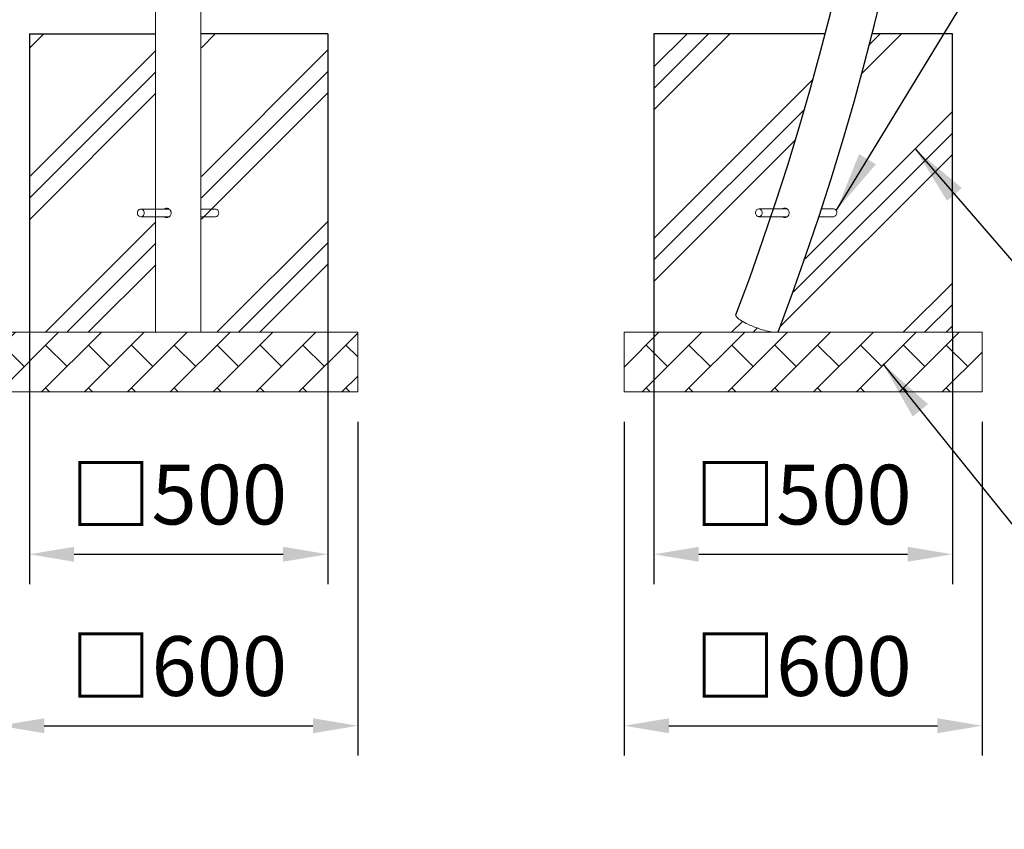
# Model space of a CAD drawing. Extents: x 0 to 29756, y -2002 to 20098.
# Drawn here: x 5047 to 6697, y 2308 to 3665 of the extents above; entities that cross this region are included whole.
import ezdxf

# ---------------------------------------------------------------- set-up
doc = ezdxf.new("R2010")
doc.units = 0
doc.header["$LTSCALE"] = 50
doc.header["$MEASUREMENT"] = 0
doc.linetypes.add('DIMENSION', pattern=[2e-15, 1e-15, 1e-15])
doc.layers.get('0').update_dxf_attribs({"linetype": 'CONTINUOUS'})
doc.layers.get('Defpoints').update_dxf_attribs({"linetype": 'CONTINUOUS'})
doc.layers.add('SLD-0', color=7, linetype='CONTINUOUS')
doc.layers.add('ハッチング', color=7, linetype='CONTINUOUS')
doc.styles.get("Standard").update_dxf_attribs({"font": 'TXT', "bigfont": 'BIGFONT'})
doc.styles.add('STD', font='TXT', dxfattribs={"bigfont": 'BIGFONT'})
doc.dimstyles.new('ASKSTANDARD', dxfattribs={"dimscale": 20, "dimtxt": 2, "dimasz": 1.5, "dimexe": 1, "dimexo": 1, "dimgap": 1, "dimtad": 0, "dimdec": 1, "dimdsep": 46, "dimtxsty": 'STD', "dimcen": 0, "dimclrd": 3, "dimclre": 3, "dimclrt": 3, "dimadec": 0, "dimazin": 0, "dimtfac": 0.7, "dimtdec": 1, "dimtix": 1, "dimtmove": 0, "dimatfit": 3, "dimfxl": 1, "dimtvp": 1, "dimtolj": 1, "dimtzin": 0, "dimarcsym": 0})
doc.dimstyles.new('SLDDIMSTYLE3', dxfattribs={"dimtxt": 0, "dimasz": 75, "dimexe": 0, "dimexo": 0.0625, "dimgap": 0, "dimtad": 0, "dimtih": 1, "dimtoh": 1, "dimdec": 0, "dimrnd": 1e-09, "dimzin": 0, "dimdsep": 46, "dimtxsty": 'STANDARD', "dimsah": 1, "dimcen": 0.09, "dimadec": 0, "dimazin": 0, "dimtfac": 75, "dimtdec": 0, "dimtofl": 0, "dimtmove": 0, "dimatfit": 3, "dimfxl": 1, "dimfrac": 2, "dimtolj": 1, "dimtzin": 0, "dimarcsym": 0})
pattern_1 = [(45, (241.51, -55.78), (-143.684, 143.684), []), (45, (223.55, -37.82), (-143.684, 143.684), []), (45, (205.6, -19.86), (-143.684, 143.684), [])]
pattern_2 = [(45, (241.514, -5.777), (-35.92102, 35.92102), []), (135, (241.51, -5.78), (-71.842, -71.842), [50.8, -50.8]), (135, (277.44, 30.14), (-71.842, -71.842), [-50.8, 50.8])]

# ---------------------------------------------------------------- blocks, each defined once
blk = doc.blocks.new('*D121')
at = {"color": 3, "linetype": 'DIMENSION', "lineweight": -2}
for p, q in [((5063.6, 3140.9), (5063.6, 2718.9)), ((5563.6, 3140.9), (5563.6, 2718.9)), ((5138.6, 2768.9), (5488.6, 2768.9))]:
    blk.add_line(p, q, dxfattribs=at)
at = {"color": 3, "linetype": 'DIMENSION'}
for points in [[(5138.6, 2781.4), (5138.6, 2756.4), (5063.6, 2768.9)], [(5488.6, 2781.4), (5488.6, 2756.4), (5563.6, 2768.9)]]:
    blk.add_solid(points, dxfattribs=at)
at = {"layer": 'Defpoints', "color": 0, "linetype": 'DIMENSION'}
for p in [(5063.6, 3190.9), (5563.6, 3190.9), (5563.6, 2768.9)]:
    blk.add_point(p, dxfattribs=at)
at = {"color": 3, "linetype": 'DIMENSION', "insert": (5313.6, 2868.9), "char_height": 100, "attachment_point": 5, "style": 'STD'}
blk.add_mtext('\\A1;□500', dxfattribs=at)
blk = doc.blocks.new('*D122')
at = {"color": 3, "linetype": 'DIMENSION', "lineweight": -2}
for p, q in [((5013.6, 2990.9), (5013.6, 2431.6)), ((5613.6, 2990.9), (5613.6, 2431.6)), ((5088.6, 2481.6), (5538.6, 2481.6))]:
    blk.add_line(p, q, dxfattribs=at)
at = {"color": 3, "linetype": 'DIMENSION'}
for points in [[(5088.6, 2494.1), (5088.6, 2469.1), (5013.6, 2481.6)], [(5538.6, 2494.1), (5538.6, 2469.1), (5613.6, 2481.6)]]:
    blk.add_solid(points, dxfattribs=at)
at = {"layer": 'Defpoints', "color": 0, "linetype": 'DIMENSION'}
for p in [(5013.6, 3040.9), (5613.6, 3040.9), (5613.6, 2481.6)]:
    blk.add_point(p, dxfattribs=at)
at = {"color": 3, "linetype": 'DIMENSION', "insert": (5313.6, 2581.6), "char_height": 100, "attachment_point": 5, "style": 'STD'}
blk.add_mtext('\\A1;□600', dxfattribs=at)
blk = doc.blocks.new('*D123')
at = {"color": 3, "linetype": 'DIMENSION', "lineweight": -2}
for p, q in [((6109.8, 3140.9), (6109.8, 2718.9)), ((6609.8, 3140.9), (6609.8, 2718.9)), ((6184.8, 2768.9), (6534.8, 2768.9))]:
    blk.add_line(p, q, dxfattribs=at)
at = {"color": 3, "linetype": 'DIMENSION'}
for points in [[(6184.8, 2781.4), (6184.8, 2756.4), (6109.8, 2768.9)], [(6534.8, 2781.4), (6534.8, 2756.4), (6609.8, 2768.9)]]:
    blk.add_solid(points, dxfattribs=at)
at = {"layer": 'Defpoints', "color": 0, "linetype": 'DIMENSION'}
for p in [(6109.8, 3190.9), (6609.8, 3190.9), (6609.8, 2768.9)]:
    blk.add_point(p, dxfattribs=at)
at = {"color": 3, "linetype": 'DIMENSION', "insert": (6359.8, 2868.9), "char_height": 100, "attachment_point": 5, "style": 'STD'}
blk.add_mtext('\\A1;□500', dxfattribs=at)
blk = doc.blocks.new('*D124')
at = {"color": 3, "linetype": 'DIMENSION', "lineweight": -2}
for p, q in [((6059.8, 2990.9), (6059.8, 2431.6)), ((6659.8, 2990.9), (6659.8, 2431.6)), ((6134.8, 2481.6), (6584.8, 2481.6))]:
    blk.add_line(p, q, dxfattribs=at)
at = {"color": 3, "linetype": 'DIMENSION'}
for points in [[(6134.8, 2494.1), (6134.8, 2469.1), (6059.8, 2481.6)], [(6584.8, 2494.1), (6584.8, 2469.1), (6659.8, 2481.6)]]:
    blk.add_solid(points, dxfattribs=at)
at = {"layer": 'Defpoints', "color": 0, "linetype": 'DIMENSION'}
for p in [(6059.8, 3040.9), (6659.8, 3040.9), (6659.8, 2481.6)]:
    blk.add_point(p, dxfattribs=at)
at = {"color": 3, "linetype": 'DIMENSION', "insert": (6359.8, 2581.6), "char_height": 100, "attachment_point": 5, "style": 'STD'}
blk.add_mtext('\\A1;□600', dxfattribs=at)

msp = doc.modelspace()

# ---------------------------------------------------------------- hatches: boundary and pattern name
at = {"linetype": 'Continuous'}
h = msp.add_hatch(dxfattribs=at)
h.set_pattern_fill('PLAST', color=3, scale=32, angle=45, style=0)
h.set_pattern_definition(pattern_1)
h.paths.add_polyline_path([(5275.46, 3640.87), (5275.46, 3140.87), (5063.61, 3140.87), (5063.61, 3640.87)], flags=0)
h = msp.add_hatch(dxfattribs=at)
h.set_pattern_fill('PLAST', color=3, scale=32, angle=45, style=0)
h.set_pattern_definition(pattern_1)
h.paths.add_polyline_path([(5351.76, 3640.87), (5351.76, 3140.87), (5563.61, 3140.87), (5563.61, 3640.87)], flags=0)
h = msp.add_hatch(dxfattribs=at)
h.set_pattern_fill('PLAST', color=3, scale=32, angle=45, style=0)
h.set_pattern_definition(pattern_1)
edge = h.paths.add_edge_path(flags=0)
edge.add_spline(control_points=[(6396.64, 3640.87), (6392.38, 3624.13), (6383.18, 3588.93), (6368.5, 3535.46), (6355.55, 3490.6), (6345.22, 3456.03), (6337.72, 3431.42), (6330.14, 3407.08), (6322.42, 3382.8), (6314.63, 3358.79), (6306.64, 3334.62), (6298.51, 3310.51), (6290.23, 3286.44), (6283.52, 3267.27), (6278.37, 3252.75), (6274.87, 3242.98), (6271.32, 3233.11), (6267.77, 3223.34), (6264.2, 3213.57), (6260.6, 3203.82), (6257.01, 3194.14), (6252.78, 3182.83), (6249.73, 3174.77), (6247.89, 3169.9)], knot_values=[0.8817065, 0.8817065, 0.8817065, 0.8817065, 0.8940444, 0.9077165, 0.9213884, 0.927489, 0.9335896, 0.9398463, 0.9457848, 0.9518857, 0.9579865, 0.9640873, 0.9701881, 0.9763076, 0.9787171, 0.9812868, 0.9837857, 0.9862847, 0.9887836, 0.9912826, 0.9937815, 0.9962394, 1, 1, 1, 1], weights=[1, 1, 1, 1, 1, 1, 1, 1, 1, 1, 1, 1, 1, 1, 1, 1, 1, 1, 1, 1, 1, 1, 1, 1], degree=3, periodic=0)
edge.add_line((6247.89, 3169.9), (6247.9, 3169.9))
edge.add_ellipse((6283.48, 3156.17), major_axis=(-35.67, 13.54), ratio=0.2006688, start_angle=359.69205, end_angle=533.63373)
edge.add_line((6313.34, 3140.87), (6109.77, 3140.87))
edge.add_line((6109.77, 3140.87), (6109.77, 3640.87))
edge.add_line((6109.77, 3640.87), (6396.64, 3640.87))
h = msp.add_hatch(dxfattribs=at)
h.set_pattern_fill('BRICK', color=3, scale=8, angle=45, style=0)
h.set_pattern_definition(pattern_2)
h.paths.add_polyline_path([(5613.61, 3040.87), (5613.61, 3140.87), (5013.61, 3140.87), (5013.61, 3040.87)], flags=0)
h = msp.add_hatch(dxfattribs=at)
h.set_pattern_fill('BRICK', color=3, scale=8, angle=45, style=0)
h.set_pattern_definition(pattern_2)
h.paths.add_polyline_path([(6059.77, 3140.87), (6059.77, 3040.87), (6659.77, 3040.87), (6659.77, 3140.87)], flags=0)
at = {"layer": 'ハッチング', "linetype": 'Continuous'}
h = msp.add_hatch(dxfattribs=at)
h.set_pattern_fill('PLAST', color=3, scale=32, angle=45, style=0)
h.set_pattern_definition(pattern_1)
edge = h.paths.add_edge_path(flags=0)
edge.add_line((6609.77, 3140.87), (6609.77, 3640.87))
edge.add_line((6609.77, 3640.87), (6475.34, 3640.87))
edge.add_spline(control_points=[(6475.34, 3640.87), (6471.53, 3625.63), (6462.89, 3591.9), (6448.74, 3539.19), (6436.33, 3495.23), (6426.97, 3463.18), (6421.15, 3443.58), (6415.24, 3424.02), (6409.18, 3404.26), (6403.1, 3384.78), (6396.93, 3365.33), (6390.75, 3346.14), (6384.41, 3326.76), (6377.99, 3307.42), (6371.47, 3288.11), (6364.86, 3268.8), (6360.01, 3254.84), (6356.95, 3246.12), (6355.75, 3242.72), (6354.68, 3239.68), (6353.8, 3237.19), (6352.91, 3234.67), (6351.87, 3231.72), (6350.65, 3228.3), (6349.47, 3224.98), (6348.32, 3221.76), (6347.19, 3218.61), (6346.07, 3215.51), (6344.96, 3212.41), (6343.84, 3209.32), (6342.72, 3206.22), (6341.6, 3203.13), (6340.48, 3200.04), (6339.36, 3196.95), (6338.23, 3193.86), (6337.1, 3190.77), (6335.97, 3187.69), (6334.83, 3184.6), (6333.7, 3181.52), (6332.56, 3178.43), (6331.42, 3175.35), (6330.28, 3172.27), (6329.13, 3169.19), (6327.98, 3166.11), (6326.84, 3163.05), (6325.72, 3160.04), (6324.55, 3156.93), (6323.16, 3153.24), (6321.37, 3148.5), (6320, 3144.87), (6319.23, 3142.83)], knot_values=[0, 0, 0, 0, 0.0110326, 0.0244555, 0.0383764, 0.0431786, 0.0479808, 0.052783, 0.0575853, 0.062554, 0.0671836, 0.0719856, 0.0767876, 0.0815897, 0.0863917, 0.0911938, 0.0960274, 0.0968546, 0.0977321, 0.0985808, 0.0991361, 0.0995995, 0.1004794, 0.1013467, 0.102173, 0.1029777, 0.1037645, 0.1045414, 0.1053183, 0.1060952, 0.106872, 0.1076489, 0.1084258, 0.1092026, 0.1099795, 0.1107564, 0.1115332, 0.1123101, 0.113087, 0.1138639, 0.1146407, 0.1154176, 0.1161945, 0.1169714, 0.1177472, 0.1185087, 0.1192521, 0.1201043, 0.1213029, 0.1228534, 0.1228534, 0.1228534, 0.1228534], weights=[1, 1, 1, 1, 1, 1, 1, 1, 1, 1, 1, 1, 1, 1, 1, 1, 1, 1, 1, 1, 1, 1, 1, 1, 1, 1, 1, 1, 1, 1, 1, 1, 1, 1, 1, 1, 1, 1, 1, 1, 1, 1, 1, 1, 1, 1, 1, 1, 1, 1, 1], degree=3, periodic=0)
edge.add_line((6319.23, 3142.83), (6314.14, 3140.87))
edge.add_line((6314.14, 3140.87), (6609.77, 3140.87))

# ---------------------------------------------------------------- linework, layer by layer
at = {"color": 7, "linetype": 'Continuous', "lineweight": 0}
for p, q in [((5274.66, 6212.31), (5274.66, 3140.87)), ((5350.96, 3140.87), (5350.96, 3835.87)), ((5063.61, 3140.87), (5063.61, 3640.87)), ((5275.46, 3640.87), (5063.61, 3640.87)), ((5563.61, 3640.87), (5351.76, 3640.87)), ((5563.61, 3640.87), (5563.61, 3140.87)), ((6109.77, 3140.87), (6109.77, 3640.87)), ((6396.66, 3640.87), (6109.77, 3640.87)), ((6165.83, 3640.62), (6143.33, 3640.62)), ((6609.77, 3640.87), (6475.38, 3640.87)), ((6609.77, 3640.87), (6609.77, 3140.87)), ((5297.88, 3347.37), (5250.31, 3347.37)), ((5250.31, 3334.37), (5297.84, 3334.37)), ((5375.31, 3347.37), (5350.96, 3347.37)), ((5350.96, 3334.37), (5375.31, 3334.37)), ((6333.03, 3347.55), (6285.64, 3347.55)), ((6285.64, 3334.55), (6333.34, 3334.55)), ((6386.13, 3334.55), (6410.64, 3334.55)), ((6410.64, 3347.55), (6390.36, 3347.55)), ((6247.09, 3169.9), (6247.01, 3169.71)), ((5013.61, 3140.87), (5613.61, 3140.87)), ((5274.66, 3140.87), (5293.73, 3140.87)), ((5293.73, 3140.87), (5350.96, 3140.87)), ((5613.61, 3040.87), (5613.61, 3140.87)), ((6059.77, 3040.87), (6059.77, 3140.87)), ((6059.77, 3140.87), (6659.77, 3140.87)), ((6318.35, 3142.64), (6318.42, 3142.83)), ((6659.77, 3040.87), (6659.77, 3140.87)), ((5613.61, 3040.87), (5013.61, 3040.87)), ((6659.77, 3040.87), (6059.77, 3040.87))]:
    msp.add_line(p, q, dxfattribs=at)
at = {"color": 7, "linetype": 'Continuous', "lineweight": 0, "flags": 128}
for points in [[(5255.94, 3340.87), (5255.79, 3342.36), (5255.34, 3343.78), (5254.62, 3345.04), (5253.67, 3346.08), (5252.54, 3346.83), (5251.29, 3347.27), (5249.98, 3347.35), (5248.69, 3347.09), (5247.49, 3346.49), (5246.44, 3345.59), (5245.6, 3344.44), (5245.02, 3343.09), (5244.72, 3341.62), (5244.72, 3340.11), (5245.02, 3338.64), (5245.6, 3337.29), (5246.44, 3336.14), (5247.49, 3335.24), (5248.69, 3334.64), (5249.98, 3334.38), (5251.29, 3334.46), (5252.54, 3334.9), (5253.67, 3335.65), (5254.62, 3336.69), (5255.34, 3337.95), (5255.79, 3339.37), (5255.94, 3340.87)], [(6291.26, 3341.05), (6291.11, 3342.55), (6290.67, 3343.97), (6289.95, 3345.23), (6289, 3346.27), (6287.86, 3347.02), (6286.61, 3347.46), (6285.31, 3347.54), (6284.02, 3347.28), (6282.82, 3346.68), (6281.77, 3345.78), (6280.93, 3344.63), (6280.35, 3343.28), (6280.04, 3341.81), (6280.04, 3340.3), (6280.35, 3338.83), (6280.93, 3337.48), (6281.77, 3336.33), (6282.82, 3335.43), (6284.02, 3334.83), (6285.31, 3334.57), (6286.61, 3334.65), (6287.86, 3335.09), (6289, 3335.84), (6289.95, 3336.88), (6290.67, 3338.14), (6291.11, 3339.56), (6291.26, 3341.05)], [(6312.94, 3140.86), (6310.96, 3140.93), (6308.72, 3141.15), (6306.23, 3141.5), (6303.52, 3141.99), (6300.61, 3142.62), (6297.54, 3143.37), (6294.33, 3144.24), (6291.01, 3145.22), (6287.62, 3146.3), (6284.18, 3147.48), (6280.72, 3148.73), (6277.28, 3150.06), (6273.89, 3151.44), (6270.59, 3152.87), (6267.39, 3154.33), (6264.35, 3155.8), (6261.47, 3157.28), (6258.79, 3158.75), (6256.33, 3160.2), (6254.12, 3161.6), (6252.17, 3162.96), (6250.51, 3164.25), (6249.15, 3165.47), (6248.11, 3166.6), (6247.38, 3167.63), (6246.99, 3168.56), (6246.93, 3169.37), (6247.01, 3169.71)], [(6318.35, 3142.64), (6318.34, 3142.62), (6317.9, 3141.99), (6317.14, 3141.5), (6316.05, 3141.15), (6314.64, 3140.93), (6312.94, 3140.86)]]:
    msp.add_lwpolyline(points, dxfattribs=at)
at = {"color": 7, "linetype": 'Continuous', "ltscale": 500}
for radius in [4544.73, 4468.43]:
    msp.add_arc((2069.62, 4755.98), radius, 339.20962, 32.89211, dxfattribs=at)
at = {"color": 7, "linetype": 'Continuous', "lineweight": 0}
for centre, radius, start, end in [((5374.93, 3341.35), 6.03, 355.39827, 86.38968), ((5374.79, 3340.51), 6.16, 274.86466, 3.34844), ((6410.26, 3341.54), 6.03, 355.40048, 86.38643), ((6410.11, 3340.69), 6.16, 274.86748, 3.34665)]:
    msp.add_arc(centre, radius, start, end, dxfattribs=at)
for points, knots in [([(5289.97, 3347.37), (5290.41, 3347.73), (5291.45, 3348.59), (5293.55, 3349), (5295.9, 3348.63), (5298.1, 3347.4), (5299.86, 3345.45), (5300.92, 3343.15), (5301.03, 3341.55), (5301.09, 3340.87)], [0, 0, 0, 0, 0.1119783, 0.2670935, 0.4192463, 0.5710126, 0.7254716, 0.8817076, 1, 1, 1, 1]), ([(6325.46, 3347.55), (6325.71, 3347.79), (6326.52, 3348.59), (6328.3, 3349.12), (6330.56, 3349.03), (6332.75, 3348), (6334.61, 3346.23), (6335.92, 3343.89), (6336.5, 3341.21), (6336.2, 3338.5), (6335.07, 3336.11), (6333.25, 3334.27), (6330.95, 3333.15), (6328.5, 3332.95), (6326.46, 3333.45), (6325.54, 3334.27), (6325.22, 3334.55)], [0, 0, 0, 0, 0.0331263, 0.1109301, 0.1889716, 0.2656149, 0.3414182, 0.4181651, 0.4962441, 0.5739843, 0.6501738, 0.7260435, 0.8032882, 0.8814894, 0.958756, 1, 1, 1, 1]), ([(5301.09, 3340.87), (5301, 3339.98), (5300.83, 3338.2), (5299.53, 3335.83), (5297.66, 3334), (5295.36, 3332.92), (5293, 3332.78), (5291.13, 3333.3), (5290.28, 3334.1), (5290, 3334.37)], [0, 0, 0, 0, 0.1529031, 0.3057215, 0.4606783, 0.6170849, 0.7712208, 0.9229628, 1, 1, 1, 1])]:
    msp.add_open_spline(points, degree=3, knots=knots, dxfattribs=at)
at = {"layer": 'SLD-0', "color": 7, "linetype": 'Continuous'}
for p, q in [((5063.61, 3640.87), (5275.46, 3640.87)), ((5063.61, 3640.87), (5063.61, 3140.87)), ((5563.61, 3640.87), (5351.76, 3640.87)), ((5563.61, 3640.87), (5563.61, 3140.87)), ((6396.64, 3640.87), (6109.77, 3640.87)), ((6109.77, 3640.87), (6109.77, 3140.87)), ((6396.64, 3640.87), (6109.77, 3640.87)), ((6109.77, 3640.87), (6109.77, 3140.87)), ((6609.77, 3640.87), (6475.34, 3640.87))]:
    msp.add_line(p, q, dxfattribs=at)
at = {"layer": 'ハッチング', "color": 7, "linetype": 'Continuous'}
msp.add_line((6609.77, 3140.87), (6609.77, 3640.87), dxfattribs=at)

# ---------------------------------------------------------------- dimensions: what is measured, and where the dimension line sits
at = {"color": 7, "linetype": 'DIMENSION'}
for base, p1, p2, picture, middle in [((5563.61, 2768.94), (5063.61, 3190.87), (5563.61, 3190.87), '*D121', (5313.61, 2868.94)), ((6609.77, 2768.94), (6109.77, 3190.87), (6609.77, 3190.87), '*D123', (6359.77, 2868.94)), ((5613.61, 2481.65), (5013.61, 3040.87), (5613.61, 3040.87), '*D122', (5313.61, 2581.65)), ((6659.77, 2481.65), (6059.77, 3040.87), (6659.77, 3040.87), '*D124', (6359.77, 2581.65))]:
    dim = msp.add_linear_dim(base=base, p1=p1, p2=p2, text='□<>', dimstyle='ASKSTANDARD', override={"dimscale": 50, "dimtad": 1, "dimdec": 0, "dimpost": '<>', "dimatfit": 2, "dimtvp": 0}, dxfattribs=at)
    dim.commit()
    dim.dimension.update_dxf_attribs({"geometry": picture, "text_midpoint": middle})

# ---------------------------------------------------------------- leaders
at = {"layer": 'SLD-0', "color": 3}
for points in [[(6415.61, 3345.48), (6828.77, 4023.08), (7510.28, 4023.08)], [(6547.81, 3447.45), (7076.09, 2836.55), (7845.65, 2836.55)], [(6493.49, 3087.96), (7120.87, 2308.08), (8148.16, 2308.08)]]:
    msp.add_leader(points, dimstyle='SLDDIMSTYLE3', override={"dimasz": 100, "dimclrd": 3}, dxfattribs=at)

doc.saveas('drawing.dxf')
